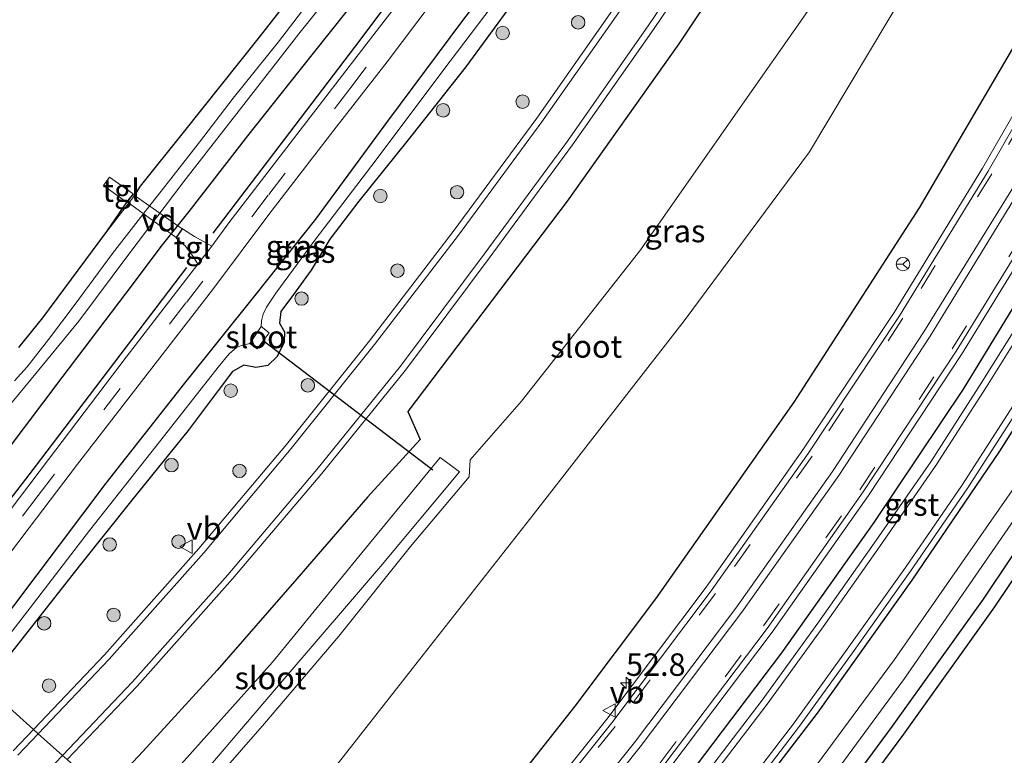
# Model space of a CAD drawing. Units: metres. Extents: x 39992 to 50000, y 412499 to 418750.
# Drawn here: x 41713 to 41823, y 412860 to 412942 of the extents above; entities that cross this region are included whole.
import ezdxf
from ezdxf.enums import TextEntityAlignment as Align

# ---------------------------------------------------------------- set-up
doc = ezdxf.new("R2010")
doc.units = ezdxf.units.M
doc.linetypes.add('VW-3-9_STREEP', pattern=[12, 3, -9])
doc.layers.get('0').update_dxf_attribs({"lineweight": 25})
for name, color, linetype, lineweight in [('B-ME-AL-OVERIG-GV-B7', 7, 'BV-GELEIDERAIL', 18), ('B-ME-AM-KILOMETR-S-B1', 7, 'Continuous', 18), ('B-ME-GR-BOOM-S-B1', 93, 'Continuous', 18), ('B-ME-IE-GRASLAND-GV-B6', 93, 'Continuous', 18), ('B-ME-IE-GRONDWERKLIJN-GROND_INGERICHT-GV-B6', 253, 'Continuous', 18), ('B-ME-IE-HULPGEOMETRIE-L-B1', 53, 'Continuous', 18), ('B-ME-OG-WATER-GV-B6', 153, 'Continuous', 18), ('B-ME-VH-VERH_SOORT-BITUMEN-GV-B6', 8, 'IE-TERREINAFSCHEIDING-NATUURLIJK-HOUTWAL', 18), ('B-ME-VH-VERH_SOORT-GV-B6', 8, 'Continuous', 18), ('B-ME-VH-VERH_SOORT-TEGELS-GV-B6', 8, 'Continuous', 18), ('B-ME-VW-MARKERING-39STREEP-015-L-B1', 255, 'VW-3-9_STREEP', 18), ('B-ME-VW-MARKERING-STREEP-015-L-B1', 7, 'Continuous', 18), ('B-ME-VW-MEUBILAIR_WEGMEUBILAIR-RONA-S-B1', 8, 'Continuous', 18), ('B-ME-VW-MEUBILAIR_WEGMEUBILAIR-VERKEERSBORD-S-B1', 8, 'Continuous', 18)]:
    doc.layers.add(name, color=color, linetype=linetype, lineweight=lineweight)
for name, color, linetype in [('B-ME-GW-INSTEEKWATERGANG-L-B1', 10, 'Continuous'), ('B-ME-IE-TERREINAFSCHEIDING-HAAG-L-B1', 10, 'Continuous'), ('B-ME-IE-TERREINAFSCHEIDING-HAAGRASTER-L-B1', 10, 'Continuous'), ('B-ME-KG-KADASTRAAL-OPNAMEDTMGRENS-L-B1', 10, 'Continuous'), ('B-ME-KW-DUIKER-L-B1', 10, 'Continuous')]:
    doc.layers.add(name, color=color, linetype=linetype)
doc.styles.add('NLCS-ISO', font='NLCS-ISO.TTF')
doc.linetypes.add('BV-GELEIDERAIL', pattern='A,10,-3,[108,NLCS.SHX,S=1,R=0,X=0,Y=0],-3', length=16)
doc.linetypes.add('IE-TERREINAFSCHEIDING-NATUURLIJK-HOUTWAL', pattern='A,7,-1.5,[67,NLCS.SHX,S=0.75,R=45,X=0,Y=0],-1.5,7,-1.5,[70,NLCS.SHX,S=0.75,R=0,X=0,Y=0],-1.5', length=20)

# ---------------------------------------------------------------- blocks, each defined once
blk = doc.blocks.new('hecto')
for p, q in [((0, 0.625), (-0.625, 0)), ((0, -0.625), (0, 0.625)), ((-0.625, 0), (0.625, 0)), ((0.625, 0), (0, -0.625))]:
    blk.add_line(p, q)
blk = doc.blocks.new('boom')
h = blk.add_hatch(color=256)
edge = h.paths.add_edge_path()
edge.add_arc((0, 0), 0.75, 0, 360)
blk.add_circle((0, 0), 0.75)
blk = doc.blocks.new('verkeersbord')
for p, q in [((0, 0.75), (-0.75, -0.625)), ((0.75, -0.625), (0, 0.75)), ((-0.75, -0.625), (0.75, -0.625))]:
    blk.add_line(p, q)
blk = doc.blocks.new('wegwijzer')
for q in [(-0.53, -0.53), (0, 0.75), (0.53, -0.53)]:
    blk.add_line((0, 0), q)
blk.add_circle((0, 0), 0.75)

msp = doc.modelspace()

# ---------------------------------------------------------------- linework, layer by layer
at = {"layer": 'B-ME-AL-OVERIG-GV-B7'}
msp.add_polyline3d([(41730.779, 412917.434, -0.426), (41725.328, 412921.386, -0.67), (41726.002, 412922.205, -0.67), (41731.431, 412918.389, -0.426), (41730.779, 412917.434, -0.426)], dxfattribs=at)
at = {"layer": 'B-ME-GW-INSTEEKWATERGANG-L-B1'}
for points in [[(41699.196, 412876.774, -0.118), (41701.172, 412879.276, -0.116), (41709.774, 412890.893, -0.163), (41718.105, 412901.853, -0.255), (41725.228, 412911.25, -0.311), (41729.255, 412916.609, -0.368), (41732.227, 412920.306, -0.455), (41738.76, 412928.755, -0.481), (41744.445, 412935.917, -0.468), (41749.702, 412942.503, -0.437), (41755.281, 412949.421, -0.368), (41760.937, 412957.097, -0.381), (41766.708, 412965.372, -0.416), (41771.294, 412972.056, -0.42), (41776.146, 412979.491, -0.446), (41782.187, 412988.586, -0.485), (41786.63, 412996.35, -0.537), (41790.801, 413004.064, -0.563), (41795.139, 413012.224, -0.602), (41800.075, 413021.572, -0.416)], [(41748.42, 412832.681, -0.039), (41750.227, 412834.766, -0.039), (41758.724, 412844.901, -0.038), (41766.875, 412854.812, -0.043), (41775.141, 412865.292, -0.09), (41784.144, 412877.225, -0.098), (41799.501, 412899.115, -0.129), (41813.454, 412920.717, -0.186), (41825.347, 412941.04, -0.139), (41839.18, 412967.42, -0.126), (41849.739, 412990.126, -0.233), (41848.459, 412995.027, -0.339), (41843.76, 412998.974, -0.336), (41835.026, 413002.5, -0.333), (41828.581, 413003.619, -0.192), (41824.674, 413000.285, -0.168), (41813.568, 412980.847, -0.154), (41800.726, 412960.032, -0.153), (41786.699, 412938.966, -0.163), (41774.266, 412921.46, -0.173), (41756.561, 412898.082, -0.187), (41757.909, 412894.966, -0.636)], [(41773.751, 412818.492, -0.679), (41775.113, 412819.119, -0.592), (41777.175, 412821.093, -0.575), (41788.095, 412833.819, -0.694), (41798.768, 412847.257, -0.866), (41810.471, 412863.064, -0.866), (41820.562, 412877.184, -0.851), (41833.491, 412896.482, -0.925), (41842.729, 412911.732, -0.92), (41851.138, 412926.447, -0.837), (41858.974, 412941.127, -0.876), (41869.412, 412962.778, -1.061), (41876.422, 412978.872, -1.08), (41876.756, 412979.932, -1.137), (41879.345, 412978.842, -1.133), (41885.644, 412976.5487, -0.0045)], [(41707.391, 412869.433, -0.02), (41712.721, 412876.469, -0.02), (41722.988, 412890.1, -0.024), (41731.73, 412901.242, -0.024), (41739.543, 412910.944, -0.329), (41746.327, 412919.454, -0.389), (41754.322, 412930.382, -0.376), (41762.662, 412941.574, -0.363), (41770.47, 412951.748, -0.394)], [(41770.821, 412947.141, -0.342), (41762.992, 412936.408, -0.359), (41756.573, 412928.28, -0.346), (41751.088, 412921.454, -0.337), (41747.881, 412917.249, -0.337), (41745.809, 412913.799, -0.376), (41743.832, 412911.093, -0.359), (41742.426, 412909.211, -0.363), (41742.288, 412907.914, -0.372), (41742.844, 412906.933, -0.376), (41742.803, 412905.797, -0.376), (41741.994, 412904.194, -0.376), (41740.981, 412903.178, -0.372), (41739.643, 412902.983, -0.376), (41738.311, 412903.227, -0.35), (41737.035, 412902.533, -0.35), (41735.44, 412900.412, -0.35), (41732.126, 412895.963, -0.346), (41725.848, 412888.212, -0.285), (41720.001, 412880.885, -0.255), (41711.559, 412870.16, -0.246), (41709.479, 412867.562, -0.207)], [(41831.551, 412908.21, -0.249), (41822.368, 412893.666, -0.244), (41812.619, 412879.305, -0.244), (41802.082, 412864.518, -0.264), (41791.089, 412850.188, -0.184), (41780.216, 412836.627, -0.173), (41770.944, 412825.054, -0.175), (41770.066, 412823.699, -0.205), (41769.804, 412822.675, -0.218), (41770.206, 412821.73, -0.3), (41770.727, 412820.843, -0.402), (41771.572, 412819.673, -0.434), (41772.385, 412818.728, -0.533), (41773.751, 412818.492, -0.679)], [(41757.909, 412894.966, -0.636), (41752.055, 412888.539, -0.43), (41744.183, 412879.474, -0.317), (41735.339, 412869.304, -0.216), (41727.073, 412860.242, -0.143), (41722.772, 412855.656, -0.073)]]:
    msp.add_polyline3d(points, dxfattribs=at)
at = {"layer": 'B-ME-IE-GRASLAND-GV-B6'}
for points in [[(41748.42, 412832.681, -0.039), (41736.504, 412843.355, -1.509), (41743.155, 412851.767, -1.404), (41757.043, 412869.439, -1.45), (41770.475, 412886.586, -1.441), (41787.269, 412908.168, -1.43), (41801.207, 412926.944, -1.421), (41814.224, 412948.771, -1.408), (41827.874, 412971.865, -1.422)], [(41800.726, 412960.032, -0.153), (41786.699, 412938.966, -0.163), (41774.266, 412921.46, -0.173), (41756.561, 412898.082, -0.187), (41757.909, 412894.966, -0.636), (41752.055, 412888.539, -0.43), (41744.183, 412879.474, -0.317), (41735.339, 412869.304, -0.216), (41727.073, 412860.242, -0.143), (41722.772, 412855.656, -0.073), (41718.648, 412859.35, 0.225), (41726.44, 412867.54, 0.202), (41737.047, 412879.457, 0.186), (41746.975, 412891.169, 0.162), (41756.273, 412902.681, 0.135), (41765.607, 412915.141, 0.122), (41774.875, 412927.734, 0.08), (41783.941, 412940.673, 0.05), (41792.715, 412953.685, 0.039)], [(41722.772, 412855.656, -0.073), (41727.073, 412860.242, -0.143), (41735.339, 412869.304, -0.216), (41744.183, 412879.474, -0.317), (41752.055, 412888.539, -0.43), (41757.909, 412894.966, -0.636), (41756.561, 412898.082, -0.187), (41774.266, 412921.46, -0.173), (41786.699, 412938.966, -0.163), (41800.726, 412960.032, -0.153)], [(41809.071, 412954.12, -1.393), (41794.723, 412933.65, -1.415), (41782.358, 412915.945, -1.424), (41769.192, 412899.229, -1.406), (41763.481, 412892.698, -1.415), (41763.37, 412890.798, -1.448), (41756.846, 412883.068, -1.495), (41748.865, 412873.085, -1.471), (41740.6, 412863.377, -1.441), (41732.661, 412854.298, -1.463)], [(41770.47, 412951.748, -0.394), (41762.662, 412941.574, -0.363), (41754.322, 412930.382, -0.376), (41746.327, 412919.454, -0.389), (41739.543, 412910.944, -0.329), (41731.73, 412901.242, -0.024), (41722.988, 412890.1, -0.024), (41712.721, 412876.469, -0.02), (41707.391, 412869.433, -0.02), (41704.456, 412872.062, 0.285), (41708.407, 412877.232, 0.27), (41714.429, 412885.133, 0.205), (41719.816, 412892.227, 0.188), (41727.793, 412902.562, 0.083), (41734.818, 412911.603, 0.014), (41741.101, 412919.99, 0.018), (41748.33, 412929.353, 0.005), (41754.24, 412936.976, -0.002), (41759.356, 412943.77, -0.016)], [(41712.721, 412876.469, -0.02), (41722.988, 412890.1, -0.024), (41731.73, 412901.242, -0.024), (41739.543, 412910.944, -0.329), (41746.327, 412919.454, -0.389), (41754.322, 412930.382, -0.376), (41762.662, 412941.574, -0.363), (41770.47, 412951.748, -0.394)], [(41713.276, 412905.196, -0.611), (41715.933, 412908.5, -0.62), (41723.062, 412918.088, -0.65), (41726.182, 412922.123, -0.698), (41726.814, 412923.132, -0.702), (41731.608, 412929.108, -0.659), (41740.033, 412939.702, -0.642), (41747.902, 412949.788, -0.642)], [(41749.702, 412942.503, -0.437), (41744.445, 412935.917, -0.468), (41738.76, 412928.755, -0.481), (41732.227, 412920.306, -0.455), (41729.255, 412916.609, -0.368), (41725.228, 412911.25, -0.311), (41718.105, 412901.853, -0.255), (41709.774, 412890.893, -0.163), (41701.172, 412879.276, -0.116), (41699.196, 412876.774, -0.118), (41697.358, 412878.42, -2.146), (41700.893, 412882.949, -2.146), (41707.742, 412891.814, -2.146), (41710.117, 412895.471, -2.146), (41711.303, 412897.586, -2.146), (41712.522, 412899.095, -2.146), (41714.645, 412901.683, -2.146), (41719.968, 412908.11, -2.146), (41725.496, 412915.582, -2.146), (41731.618, 412923.659, -2.146), (41738.32, 412932.206, -2.146), (41744.415, 412940.082, -2.146), (41750.152, 412947.291, -2.146)], [(41758.578, 412947.583, -0.142), (41752.151, 412939.188, -0.007), (41744.182, 412928.886, 0.049), (41736.638, 412919.074, 0.036), (41734.739, 412916.467, -0.007), (41732.815, 412917.54, -0.216), (41731.5, 412918.402, -0.424), (41730.785, 412917.369, -0.424), (41731.761, 412916.501, -0.259), (41732.665, 412915.321, -0.124), (41733.175, 412914.472, -0.011), (41725.216, 412904.106, 0.036), (41716.578, 412892.729, 0.179), (41707.999, 412881.475, 0.21)], [(41709.479, 412867.562, -0.207), (41708.51, 412868.431, -0.894), (41714.92, 412876.716, -1.103), (41721.128, 412884.841, -1.203), (41729.063, 412894.886, -1.307), (41735.434, 412903.013, -1.337), (41736.689, 412904.498, -1.437), (41737.484, 412905.176, -1.485), (41738.053, 412905.421, -1.703), (41738.987, 412905.637, -1.82), (41739.787, 412905.051, -1.82), (41741.129, 412906.811, -1.82), (41740.231, 412907.533, -1.82), (41740.253, 412908.147, -1.698), (41740.461, 412908.911, -1.468), (41740.817, 412909.674, -1.363), (41741.858, 412911.23, -1.342), (41746.192, 412917.129, -1.346), (41753.009, 412926.086, -1.294), (41760.45, 412935.982, -1.281), (41768.157, 412946.153, -1.272)], [(41768.157, 412946.153, -1.272), (41760.45, 412935.982, -1.281), (41753.009, 412926.086, -1.294), (41746.192, 412917.129, -1.346), (41741.858, 412911.23, -1.342), (41740.817, 412909.674, -1.363), (41740.461, 412908.911, -1.468), (41740.253, 412908.147, -1.698), (41740.231, 412907.533, -1.82), (41738.987, 412905.637, -1.82), (41738.053, 412905.421, -1.703), (41737.484, 412905.176, -1.485), (41736.689, 412904.498, -1.437), (41735.434, 412903.013, -1.337), (41729.063, 412894.886, -1.307), (41721.128, 412884.841, -1.203), (41714.92, 412876.716, -1.103), (41708.51, 412868.431, -0.894)], [(41770.821, 412947.141, -0.342), (41762.992, 412936.408, -0.359), (41756.573, 412928.28, -0.346), (41751.088, 412921.454, -0.337), (41747.881, 412917.249, -0.337), (41745.809, 412913.799, -0.376), (41743.832, 412911.093, -0.359), (41742.426, 412909.211, -0.363), (41742.288, 412907.914, -0.372), (41742.844, 412906.933, -0.376), (41742.803, 412905.797, -0.376), (41741.994, 412904.194, -0.376), (41740.981, 412903.178, -0.372), (41739.643, 412902.983, -0.376), (41738.311, 412903.227, -0.35), (41737.035, 412902.533, -0.35), (41735.44, 412900.412, -0.35), (41732.126, 412895.963, -0.346), (41725.848, 412888.212, -0.285), (41720.001, 412880.885, -0.255), (41711.559, 412870.16, -0.246), (41709.479, 412867.562, -0.207)], [(41711.559, 412870.16, -0.246), (41720.001, 412880.885, -0.255), (41725.848, 412888.212, -0.285), (41732.126, 412895.963, -0.346), (41735.44, 412900.412, -0.35), (41737.035, 412902.533, -0.35), (41738.311, 412903.227, -0.35), (41739.643, 412902.983, -0.376), (41740.981, 412903.178, -0.372), (41741.994, 412904.194, -0.376), (41742.803, 412905.797, -0.376), (41742.844, 412906.933, -0.376), (41742.288, 412907.914, -0.372), (41742.426, 412909.211, -0.363), (41743.832, 412911.093, -0.359), (41745.809, 412913.799, -0.376), (41747.881, 412917.249, -0.337), (41751.088, 412921.454, -0.337), (41756.573, 412928.28, -0.346), (41762.992, 412936.408, -0.359), (41770.821, 412947.141, -0.342)], [(41747.773, 412946.553, -2.146), (41742.17, 412939.191, -2.146), (41737.134, 412932.909, -2.146), (41733.376, 412928.03, -2.146), (41729.504, 412923.11, -2.146), (41727.593, 412920.646, -2.146), (41723.703, 412915.65, -2.146), (41719.534, 412910.02, -2.146), (41716.59, 412906.072, -2.146), (41714.192, 412903.057, -2.146), (41712.811, 412901.473, -2.146)], [(41779.842, 412943.445, -0.035), (41770.889, 412930.712, 0.004), (41761.604, 412918.112, 0.061), (41752.287, 412905.947, 0.065), (41743.045, 412894.391, 0.071), (41733.315, 412882.82, 0.093), (41722.793, 412870.99, 0.135), (41714.909, 412862.699, 0.154), (41709.479, 412867.562, -0.207)], [(41709.774, 412890.893, -0.163), (41718.105, 412901.853, -0.255), (41725.228, 412911.25, -0.311), (41729.255, 412916.609, -0.368), (41732.227, 412920.306, -0.455), (41738.76, 412928.755, -0.481), (41744.445, 412935.917, -0.468), (41749.702, 412942.503, -0.437)], [(41829.754, 412941.325, 0.128), (41820.477, 412925.155, 0.143), (41810.626, 412909.08, 0.16), (41800.479, 412893.802, 0.174), (41789.732, 412878.549, 0.189), (41778.669, 412863.861, 0.211), (41766.822, 412849.029, 0.239), (41755.122, 412834.914, 0.263), (41751.132, 412830.252, 0.274), (41748.42, 412832.681, -0.039), (41750.227, 412834.766, -0.039), (41758.724, 412844.901, -0.038), (41766.875, 412854.812, -0.043), (41775.141, 412865.292, -0.09), (41784.144, 412877.225, -0.098), (41799.501, 412899.115, -0.129), (41813.454, 412920.717, -0.186), (41825.347, 412941.04, -0.139)], [(41825.347, 412941.04, -0.139), (41813.454, 412920.717, -0.186), (41799.501, 412899.115, -0.129), (41784.144, 412877.225, -0.098), (41775.141, 412865.292, -0.09), (41766.875, 412854.812, -0.043), (41758.724, 412844.901, -0.038), (41750.227, 412834.766, -0.039), (41748.42, 412832.681, -0.039)], [(41827.216, 412915.129, -0.026), (41818.321, 412900.562, 0.063), (41808.381, 412885.725, 0.053), (41798.089, 412871.215, 0.056), (41788.609, 412858.696, 0.087), (41779.181, 412846.945, 0.071), (41765.949, 412831.04, 0.08), (41759.066, 412823.145, 0.132), (41757.84, 412824.244, 0.268), (41761.951, 412829.246, 0.253), (41773.823, 412843.496, 0.226), (41785.577, 412858.294, 0.211), (41797.068, 412873.532, 0.188), (41807.784, 412888.73, 0.173), (41818.143, 412904.397, 0.162), (41828.059, 412920.588, 0.154)], [(41826.239, 412910.663, -0.101), (41820.301, 412901.21, -0.083), (41814.702, 412892.457, -0.072), (41808.42, 412883.411, -0.07), (41802.157, 412874.535, -0.055), (41795.967, 412865.949, -0.046), (41789.516, 412857.492, -0.041), (41782.915, 412849.128, -0.036), (41775.93, 412840.611, -0.027), (41769.196, 412832.655, -0.011), (41764.881, 412827.647, -0.011), (41760.125, 412822.486, -0.007), (41759.982, 412822.325, -0.007), (41759.066, 412823.145, 0.132), (41765.949, 412831.04, 0.08), (41779.181, 412846.945, 0.071), (41788.609, 412858.696, 0.087), (41798.089, 412871.215, 0.056), (41808.381, 412885.725, 0.053), (41818.321, 412900.562, 0.063), (41827.216, 412915.129, -0.026)], [(41833.491, 412896.482, -0.925), (41820.562, 412877.184, -0.851), (41810.471, 412863.064, -0.866), (41798.768, 412847.257, -0.866), (41788.095, 412833.819, -0.694), (41777.175, 412821.093, -0.575), (41775.113, 412819.119, -0.592), (41773.751, 412818.492, -0.679), (41772.385, 412818.728, -0.533), (41771.572, 412819.673, -0.434), (41770.727, 412820.843, -0.402), (41770.206, 412821.73, -0.3), (41769.804, 412822.675, -0.218), (41770.066, 412823.699, -0.205), (41770.944, 412825.054, -0.175), (41780.216, 412836.627, -0.173), (41791.089, 412850.188, -0.184), (41802.082, 412864.518, -0.264), (41812.619, 412879.305, -0.244), (41822.368, 412893.666, -0.244), (41831.551, 412908.21, -0.249)], [(41831.551, 412908.21, -0.249), (41822.368, 412893.666, -0.244), (41812.619, 412879.305, -0.244), (41802.082, 412864.518, -0.264), (41791.089, 412850.188, -0.184)], [(41793.41, 412854.287, -0.165), (41800.006, 412862.933, -0.17), (41806.177, 412871.473, -0.169), (41812.465, 412880.328, -0.182), (41818.765, 412889.464, -0.187), (41824.493, 412898.39, -0.191)], [(41731.139, 412854.687, -2.038), (41743.237, 412868.838, -2.032), (41753.522, 412880.817, -2.042), (41762.3, 412891.377, -2.041), (41760.153, 412892.968, -2.017), (41751.438, 412882.364, -2.048), (41741.492, 412870.19, -2.042), (41729.117, 412856.349, -2.059)], [(41823.751, 412889.296, -1.993), (41810.684, 412870.473, -1.984), (41799.814, 412855.776, -2.004), (41785.632, 412837.684, -1.979), (41773.151, 412822.497, -1.983), (41773.427, 412821.972, -1.969), (41773.917, 412821.601, -1.974), (41774.216, 412821.511, -1.983), (41787.133, 412836.362, -1.991), (41801.091, 412853.839, -1.979), (41811.789, 412868.376, -1.983), (41825.092, 412887.663, -1.993)], [(41709.479, 412867.562, -0.207), (41714.909, 412862.699, 0.154), (41712.655, 412860.328, 0.16)]]:
    msp.add_polyline3d(points, dxfattribs=at)
at = {"layer": 'B-ME-IE-GRONDWERKLIJN-GROND_INGERICHT-GV-B6'}
msp.add_polyline3d([(41834.756, 412895.676, -0.925), (41821.796, 412876.33, -0.851), (41811.684, 412862.182, -0.866), (41799.958, 412846.344, -0.866), (41789.252, 412832.864, -0.694), (41778.265, 412820.06, -0.575), (41775.969, 412817.862, -0.592), (41774.2262, 412817.0598, -0.6673), (41773.955, 412816.935, -0.679), (41770.3171, 412813.067, -0.657), (41769.332, 412813.949, -0.55), (41771.108, 412816.017, -0.539), (41773.751, 412818.492, -0.679), (41775.113, 412819.119, -0.592), (41777.175, 412821.093, -0.575), (41788.095, 412833.819, -0.694), (41798.768, 412847.257, -0.866), (41810.471, 412863.064, -0.866), (41820.562, 412877.184, -0.851), (41833.491, 412896.482, -0.925)], dxfattribs=at)
at = {"layer": 'B-ME-IE-HULPGEOMETRIE-L-B1'}
msp.add_polyline3d([(41770.317, 412813.067, -0.657), (41769.332, 412813.949, -0.55), (41760.503, 412821.858, -0.007), (41759.982, 412822.325, -0.007), (41759.066, 412823.145, 0.132), (41757.84, 412824.244, 0.268), (41757.318, 412824.711, 0.268), (41756.952, 412825.039, 0.292), (41754.757, 412827.005, 0.367), (41754.208, 412827.497, 0.366), (41752.022, 412829.455, 0.292), (41751.654, 412829.785, 0.274), (41751.132, 412830.252, 0.274), (41748.42, 412832.681, -0.039), (41736.504, 412843.355, -1.509), (41728.919, 412850.15, -1.48), (41727.783, 412851.167, -2.035), (41725.933, 412852.824, -2.057), (41722.772, 412855.656, -0.073), (41718.648, 412859.35, 0.225), (41718.126, 412859.817, 0.225), (41715.431, 412862.231, 0.154), (41714.909, 412862.699, 0.154), (41709.479, 412867.562, -0.207)], dxfattribs=at)
at = {"layer": 'B-ME-IE-TERREINAFSCHEIDING-HAAG-L-B1'}
msp.add_polyline3d([(41875.65, 413015.991, -0.652), (41870.367, 413001.823, -0.58), (41864.263, 412987.563, -0.434), (41858.083, 412973.439, -0.276), (41851.241, 412958.983, -0.158), (41843.311, 412943.853, -0.02), (41835.641, 412929.736, -0.045), (41827.216, 412915.129, -0.026), (41818.321, 412900.562, 0.063), (41808.381, 412885.725, 0.053), (41798.089, 412871.215, 0.056), (41788.609, 412858.696, 0.087), (41779.181, 412846.945, 0.071), (41765.949, 412831.04, 0.08), (41759.066, 412823.145, 0.132)], dxfattribs=at)
at = {"layer": 'B-ME-IE-TERREINAFSCHEIDING-HAAGRASTER-L-B1'}
for points in [[(41854.9895, 413184.0984, -0.5562), (41853.2038, 413177.4086, -0.57), (41841.5431, 413133.4688, -0.5066), (41833.1521, 413102.3437, -0.4162), (41824.9958, 413074.4808, -0.509), (41818.7463, 413056.9096, -0.4215), (41812.5116, 413041.8894, -0.3393), (41804.0665, 413023.9839, -0.2993), (41797.3241, 413010.1003, -0.2712), (41789.9313, 412996.3497, -0.3031), (41781.6484, 412981.9392, -0.306), (41771.9841, 412967.1072, -0.2596), (41751.31, 412939.5393, -0.2283), (41734.842, 412917.9055, -0.1294)], [(41731.9344, 412914.0786, -0.1799), (41714.4041, 412891.0217, -0.0025), (41701.6736, 412874.5545, 0.0994)]]:
    msp.add_polyline3d(points, dxfattribs=at)
at = {"layer": 'B-ME-KG-KADASTRAAL-OPNAMEDTMGRENS-L-B1'}
for points in [[(41713.276, 412905.196, -0.611), (41715.933, 412908.5, -0.62), (41723.062, 412918.088, -0.65), (41725.3281, 412921.386, 0), (41726.002, 412922.205, 0), (41726.182, 412922.123, -0.698), (41726.814, 412923.132, -0.702), (41731.608, 412929.108, -0.659), (41740.033, 412939.702, -0.642), (41747.902, 412949.788, -0.642)], [(41713.276, 412905.196, -0.611), (41715.933, 412908.5, -0.62), (41723.062, 412918.088, -0.65), (41725.3281, 412921.386, 0), (41726.002, 412922.205, 0), (41726.182, 412922.123, -0.698), (41726.814, 412923.132, -0.702), (41731.608, 412929.108, -0.659), (41740.033, 412939.702, -0.642), (41747.902, 412949.788, -0.642)], [(41834.756, 412895.676, -0.925), (41821.796, 412876.33, -0.851), (41811.684, 412862.182, -0.866), (41799.958, 412846.344, -0.866), (41789.252, 412832.864, -0.694), (41778.265, 412820.06, -0.575), (41775.969, 412817.862, -0.592), (41774.2262, 412817.0598, -0.6673), (41773.955, 412816.935, -0.679), (41770.3171, 412813.067, -0.657), (41766.0191, 412808.497, -0.63), (41764.0608, 412805.1938, -0.5422), (41763.678, 412804.548, -0.525), (41761.301, 412800.643, -0.541), (41759.217, 412795.741, -0.449)], [(41834.756, 412895.676, -0.925), (41821.796, 412876.33, -0.851), (41811.684, 412862.182, -0.866), (41799.958, 412846.344, -0.866), (41789.252, 412832.864, -0.694), (41778.265, 412820.06, -0.575), (41775.969, 412817.862, -0.592), (41774.2262, 412817.0598, -0.6673), (41773.955, 412816.935, -0.679), (41770.3171, 412813.067, -0.657), (41766.0191, 412808.497, -0.63), (41764.0608, 412805.1938, -0.5422), (41763.678, 412804.548, -0.525), (41761.301, 412800.643, -0.541), (41759.217, 412795.741, -0.449)]]:
    msp.add_polyline3d(points, dxfattribs=at)
at = {"layer": 'B-ME-KW-DUIKER-L-B1'}
msp.add_line((41740.464, 412905.976, -2.334), (41759.313, 412891.576, -2.304), dxfattribs=at)
at = {"layer": 'B-ME-OG-WATER-GV-B6'}
for points in [[(41736.504, 412843.355, -1.509), (41728.919, 412850.15, -1.48), (41732.661, 412854.298, -1.463), (41740.6, 412863.377, -1.441), (41748.865, 412873.085, -1.471), (41756.846, 412883.068, -1.495), (41763.37, 412890.798, -1.448), (41763.481, 412892.698, -1.415), (41769.192, 412899.229, -1.406), (41782.358, 412915.945, -1.424), (41794.723, 412933.65, -1.415), (41809.071, 412954.12, -1.393), (41822.936, 412976.734, -1.383), (41832.051, 412993.705, -1.362), (41837.55, 412991.112, -1.28), (41827.874, 412971.865, -1.422), (41814.224, 412948.771, -1.408), (41801.207, 412926.944, -1.421), (41787.269, 412908.168, -1.43), (41770.475, 412886.586, -1.441), (41757.043, 412869.439, -1.45), (41743.155, 412851.767, -1.404), (41736.504, 412843.355, -1.509)], [(41750.152, 412947.291, -2.146), (41744.415, 412940.082, -2.146), (41738.32, 412932.206, -2.146), (41731.618, 412923.659, -2.146), (41725.496, 412915.582, -2.146), (41719.968, 412908.11, -2.146), (41714.645, 412901.683, -2.146), (41712.522, 412899.095, -2.146)], [(41712.811, 412901.473, -2.146), (41714.192, 412903.057, -2.146), (41716.59, 412906.072, -2.146), (41719.534, 412910.02, -2.146), (41723.703, 412915.65, -2.146), (41727.593, 412920.646, -2.146), (41729.504, 412923.11, -2.146), (41733.376, 412928.03, -2.146), (41737.134, 412932.909, -2.146), (41742.17, 412939.191, -2.146), (41747.773, 412946.553, -2.146)], [(41741.129, 412906.811, -1.82), (41739.787, 412905.051, -1.82), (41738.987, 412905.637, -1.82), (41740.231, 412907.533, -1.82), (41741.129, 412906.811, -1.82)], [(41727.783, 412851.167, -2.035), (41725.933, 412852.824, -2.057), (41729.117, 412856.349, -2.059), (41741.492, 412870.19, -2.042), (41751.438, 412882.364, -2.048), (41760.153, 412892.968, -2.017), (41762.3, 412891.377, -2.041), (41753.522, 412880.817, -2.042), (41743.237, 412868.838, -2.032), (41731.139, 412854.687, -2.038), (41727.783, 412851.167, -2.035)], [(41825.092, 412887.663, -1.993), (41811.789, 412868.376, -1.983), (41801.091, 412853.839, -1.979), (41787.133, 412836.362, -1.991), (41774.216, 412821.511, -1.983), (41773.917, 412821.601, -1.974), (41773.427, 412821.972, -1.969), (41773.151, 412822.497, -1.983), (41785.632, 412837.684, -1.979), (41799.814, 412855.776, -2.004), (41810.684, 412870.473, -1.984), (41823.751, 412889.296, -1.993)]]:
    msp.add_polyline3d(points, dxfattribs=at)
at = {"layer": 'B-ME-VH-VERH_SOORT-BITUMEN-GV-B6'}
for points in [[(41792.13, 412954.07, 0.039), (41783.364, 412941.07, 0.05), (41774.306, 412928.142, 0.08), (41765.045, 412915.558, 0.122), (41755.72, 412903.111, 0.135), (41746.436, 412891.615, 0.162), (41736.519, 412879.916, 0.186), (41725.925, 412868.014, 0.202), (41718.126, 412859.817, 0.225), (41715.431, 412862.231, 0.154), (41723.308, 412870.516, 0.135), (41733.845, 412882.362, 0.093), (41743.586, 412893.947, 0.071), (41752.838, 412905.516, 0.065), (41762.164, 412917.692, 0.061), (41771.457, 412930.303, 0.004), (41780.419, 412943.048, -0.035)], [(41759.356, 412943.77, -0.016), (41754.24, 412936.976, -0.002), (41748.33, 412929.353, 0.005), (41741.101, 412919.99, 0.018), (41734.818, 412911.603, 0.014), (41727.793, 412902.562, 0.083), (41719.816, 412892.227, 0.188), (41714.429, 412885.133, 0.205), (41708.407, 412877.232, 0.27), (41704.456, 412872.062, 0.285), (41703.396, 412873.011, 0.306), (41702.306, 412873.988, 0.251), (41707.999, 412881.475, 0.21), (41716.578, 412892.729, 0.179), (41725.216, 412904.106, 0.036), (41733.175, 412914.472, -0.011), (41734.739, 412916.467, -0.007), (41736.638, 412919.074, 0.036), (41744.182, 412928.886, 0.049), (41752.151, 412939.188, -0.007), (41758.578, 412947.583, -0.142)], [(41827.457, 412920.945, 0.154), (41817.552, 412904.773, 0.162), (41807.206, 412889.125, 0.173), (41796.502, 412873.945, 0.188), (41785.023, 412858.722, 0.211), (41773.28, 412843.938, 0.226), (41761.412, 412829.692, 0.253), (41757.318, 412824.711, 0.268), (41756.952, 412825.039, 0.292), (41754.757, 412827.005, 0.367), (41754.208, 412827.497, 0.366), (41752.022, 412829.455, 0.292), (41751.654, 412829.785, 0.274), (41755.657, 412834.463, 0.263), (41767.365, 412848.587, 0.239), (41779.222, 412863.432, 0.211), (41790.298, 412878.137, 0.189), (41801.057, 412893.407, 0.174), (41811.216, 412908.703, 0.16), (41821.079, 412924.798, 0.143), (41830.367, 412940.987, 0.128)], [(41790.069, 412857.063, -0.041), (41796.529, 412865.532, -0.046), (41802.727, 412874.129, -0.055), (41808.993, 412883.01, -0.07), (41815.285, 412892.069, -0.072), (41820.892, 412900.835, -0.083), (41826.835, 412910.295, -0.101)], [(41823.902, 412898.765, -0.191), (41818.182, 412889.852, -0.187), (41811.891, 412880.729, -0.182), (41805.608, 412871.881, -0.169), (41799.444, 412863.35, -0.17), (41792.857, 412854.716, -0.165)], [(41713.161, 412859.844, 0.16), (41715.431, 412862.231, 0.154), (41718.126, 412859.817, 0.225), (41715.653, 412857.217, 0.232), (41712.584, 412854.099, 0.246)]]:
    msp.add_polyline3d(points, dxfattribs=at)
at = {"layer": 'B-ME-VH-VERH_SOORT-GV-B6'}
for points in [[(41792.715, 412953.685, 0.039), (41783.941, 412940.673, 0.05), (41774.875, 412927.734, 0.08), (41765.607, 412915.141, 0.122), (41756.273, 412902.681, 0.135), (41746.975, 412891.169, 0.162), (41737.047, 412879.457, 0.186), (41726.44, 412867.54, 0.202), (41718.648, 412859.35, 0.225), (41718.126, 412859.817, 0.225), (41725.925, 412868.014, 0.202), (41736.519, 412879.916, 0.186), (41746.436, 412891.615, 0.162), (41755.72, 412903.111, 0.135), (41765.045, 412915.558, 0.122), (41774.306, 412928.142, 0.08), (41783.364, 412941.07, 0.05), (41792.13, 412954.07, 0.039)], [(41780.419, 412943.048, -0.035), (41771.457, 412930.303, 0.004), (41762.164, 412917.692, 0.061), (41752.838, 412905.516, 0.065), (41743.586, 412893.947, 0.071), (41733.845, 412882.362, 0.093), (41723.308, 412870.516, 0.135), (41715.431, 412862.231, 0.154), (41714.909, 412862.699, 0.154), (41722.793, 412870.99, 0.135), (41733.315, 412882.82, 0.093), (41743.045, 412894.391, 0.071), (41752.287, 412905.947, 0.065), (41761.604, 412918.112, 0.061), (41770.889, 412930.712, 0.004), (41779.842, 412943.445, -0.035)], [(41830.367, 412940.987, 0.128), (41821.079, 412924.798, 0.143), (41811.216, 412908.703, 0.16), (41801.057, 412893.407, 0.174), (41790.298, 412878.137, 0.189), (41779.222, 412863.432, 0.211), (41767.365, 412848.587, 0.239), (41755.657, 412834.463, 0.263), (41751.654, 412829.785, 0.274), (41751.132, 412830.252, 0.274), (41755.122, 412834.914, 0.263), (41766.822, 412849.029, 0.239), (41778.669, 412863.861, 0.211), (41789.732, 412878.549, 0.189), (41800.479, 412893.802, 0.174), (41810.626, 412909.08, 0.16), (41820.477, 412925.155, 0.143), (41829.754, 412941.325, 0.128)], [(41828.059, 412920.588, 0.154), (41818.143, 412904.397, 0.162), (41807.784, 412888.73, 0.173), (41797.068, 412873.532, 0.188), (41785.577, 412858.294, 0.211), (41773.823, 412843.496, 0.226), (41761.951, 412829.246, 0.253), (41757.84, 412824.244, 0.268), (41757.318, 412824.711, 0.268), (41761.412, 412829.692, 0.253), (41773.28, 412843.938, 0.226), (41785.023, 412858.722, 0.211), (41796.502, 412873.945, 0.188), (41807.206, 412889.125, 0.173), (41817.552, 412904.773, 0.162), (41827.457, 412920.945, 0.154)], [(41789.516, 412857.492, -0.041), (41795.967, 412865.949, -0.046), (41802.157, 412874.535, -0.055), (41808.42, 412883.411, -0.07), (41814.702, 412892.457, -0.072), (41820.301, 412901.21, -0.083), (41826.239, 412910.663, -0.101)], [(41826.835, 412910.295, -0.101), (41820.892, 412900.835, -0.083), (41815.285, 412892.069, -0.072), (41808.993, 412883.01, -0.07), (41802.727, 412874.129, -0.055), (41796.529, 412865.532, -0.046), (41790.069, 412857.063, -0.041)], [(41792.857, 412854.716, -0.165), (41799.444, 412863.35, -0.17), (41805.608, 412871.881, -0.169), (41811.891, 412880.729, -0.182), (41818.182, 412889.852, -0.187), (41823.902, 412898.765, -0.191)], [(41824.493, 412898.39, -0.191), (41818.765, 412889.464, -0.187), (41812.465, 412880.328, -0.182), (41806.177, 412871.473, -0.169), (41800.006, 412862.933, -0.17), (41793.41, 412854.287, -0.165)], [(41712.655, 412860.328, 0.16), (41714.909, 412862.699, 0.154), (41715.431, 412862.231, 0.154)], [(41715.431, 412862.231, 0.154), (41713.161, 412859.844, 0.16)]]:
    msp.add_polyline3d(points, dxfattribs=at)
at = {"layer": 'B-ME-VH-VERH_SOORT-TEGELS-GV-B6'}
for points in [[(41725.993, 412922.273, -0.672), (41725.256, 412921.377, -0.672), (41722.71, 412923.213, -0.672), (41723.363, 412924.143, -0.702), (41725.993, 412922.273, -0.672)], [(41733.175, 412914.472, -0.011), (41732.665, 412915.321, -0.124), (41731.761, 412916.501, -0.259), (41730.785, 412917.369, -0.424), (41731.5, 412918.402, -0.424), (41732.815, 412917.54, -0.216), (41734.739, 412916.467, -0.007), (41733.175, 412914.472, -0.011)]]:
    msp.add_polyline3d(points, dxfattribs=at)
at = {"layer": 'B-ME-VW-MARKERING-39STREEP-015-L-B1'}
for points in [[(41909.929, 413166.998, -0.704), (41909.175, 413164.568, -0.706), (41904.259, 413147.477, -0.698), (41899.824, 413131.009, -0.695), (41895.482, 413114.252, -0.689), (41890.763, 413096.038, -0.696), (41885.96, 413078.109, -0.694), (41880.777, 413060.25, -0.697), (41875.231, 413042.424, -0.686), (41869.167, 413024.985, -0.599), (41862.576, 413007.63, -0.446), (41855.376, 412990.546, -0.25), (41847.716, 412973.584, -0.045), (41839.487, 412956.945, 0.084), (41830.854, 412940.775, 0.146), (41821.492, 412924.518, 0.168), (41811.61, 412908.449, 0.185), (41801.514, 412893.101, 0.197), (41790.751, 412877.812, 0.213), (41779.594, 412863.051, 0.239), (41767.753, 412848.232, 0.264), (41756.065, 412834.123, 0.28), (41752.022, 412829.455, 0.292)], [(41756.952, 412825.039, 0.292), (41761.027, 412829.975, 0.277), (41772.872, 412844.272, 0.255), (41784.597, 412858.99, 0.235), (41796.102, 412874.231, 0.214), (41806.833, 412889.377, 0.198), (41817.106, 412905.045, 0.186), (41826.993, 412921.162, 0.183), (41836.689, 412938.036, 0.157), (41845.299, 412954.185, 0.102), (41853.627, 412971.126, -0.038), (41861.289, 412988.015, -0.236), (41868.672, 413005.582, -0.449), (41875.332, 413022.961, -0.607), (41881.423, 413040.714, -0.67), (41886.987, 413058.492, -0.7), (41892.19, 413076.594, -0.694), (41896.98, 413094.384, -0.695), (41901.761, 413112.848, -0.698), (41905.962, 413129.127, -0.69), (41910.537, 413146.049, -0.688), (41915.294, 413162.501, -0.687), (41916.092, 413165.079, -0.687)], [(41703.396, 412873.011, 0.306), (41706.389, 412876.909, 0.283), (41715.424, 412888.741, 0.249), (41722.73, 412898.253, 0.197), (41731.909, 412910.204, 0.179), (41741.079, 412922.213, 0.118), (41750.09, 412933.982, 0.053), (41760.956, 412948.269, 0.049), (41768.21, 412957.874, 0.049), (41771.776, 412962.834, 0.014), (41775.105, 412967.633, 0.053), (41778.393, 412972.537, 0.044), (41781.741, 412977.672, 0.014), (41786.333, 412985.267, -0.033), (41790.792, 412993.012, -0.072), (41793.875, 412998.56, -0.068), (41796.643, 413003.82, -0.042), (41800.781, 413011.583, -0.046), (41803.428, 413017.086, -0.063)]]:
    msp.add_polyline3d(points, dxfattribs=at)
at = {"layer": 'B-ME-VW-MARKERING-STREEP-015-L-B1'}
for points in [[(41754.208, 412827.497, 0.366), (41758.282, 412832.317, 0.355), (41769.977, 412846.482, 0.332), (41781.772, 412861.238, 0.308), (41793.032, 412876.198, 0.302), (41803.772, 412891.417, 0.285), (41813.953, 412906.92, 0.267), (41823.911, 412923.062, 0.248), (41833.409, 412939.59, 0.225), (41842.007, 412955.687, 0.165), (41850.296, 412972.491, 0.033), (41857.938, 412989.374, -0.164), (41865.275, 413006.819, -0.376), (41871.857, 413024.061, -0.522), (41877.962, 413041.701, -0.598), (41883.487, 413059.393, -0.618), (41888.703, 413077.461, -0.623), (41893.477, 413095.253, -0.616), (41898.247, 413113.623, -0.623), (41902.543, 413130.188, -0.616), (41907.041, 413146.883, -0.62), (41911.846, 413163.601, -0.627), (41912.639, 413166.154, -0.625)], [(41913.386, 413165.922, -0.61), (41912.6, 413163.379, -0.612), (41907.762, 413146.664, -0.606), (41903.266, 413129.979, -0.605), (41898.984, 413113.386, -0.614), (41894.238, 413095.076, -0.609), (41889.413, 413077.208, -0.614), (41884.256, 413059.215, -0.611), (41878.687, 413041.476, -0.599), (41872.606, 413023.818, -0.516), (41865.984, 413006.524, -0.371), (41858.65, 412989.05, -0.157), (41850.988, 412972.205, 0.042), (41842.721, 412955.372, 0.174), (41834.097, 412939.212, 0.233), (41824.602, 412922.717, 0.251), (41814.649, 412906.47, 0.274), (41804.467, 412890.965, 0.291), (41793.69, 412875.746, 0.307), (41782.37, 412860.782, 0.311), (41770.591, 412845.997, 0.334), (41758.845, 412831.802, 0.355), (41754.757, 412827.005, 0.367)]]:
    msp.add_polyline3d(points, dxfattribs=at)

# ---------------------------------------------------------------- block references
at = {"layer": 'B-ME-AM-KILOMETR-S-B1', "rotation": 90}
msp.add_blockref('hecto', (41780.814, 412867.887, 0.161), dxfattribs=at)
at = {"layer": 'B-ME-GR-BOOM-S-B1', "rotation": 90}
for p in [(41775.487, 412941.355, -0.017), (41767.096, 412940.175, -0.351), (41769.308, 412932.541, -0.055), (41760.464, 412931.566, -0.466), (41762.023, 412922.464, -0.067), (41753.483, 412922.041, -0.431), (41755.399, 412913.743, -0.036), (41744.723, 412910.635, -0.381), (41745.42, 412900.983, -0.059), (41736.839, 412900.39, -0.491), (41730.262, 412892.109, -0.379), (41737.823, 412891.467, -0.015), (41723.381, 412883.282, -0.348), (41731.04, 412883.598, -0.036), (41723.815, 412875.447, 0.011), (41716.099, 412874.506, -0.289), (41716.626, 412867.573, 0.093)]:
    msp.add_blockref('boom', p, dxfattribs=at)
at = {"layer": 'B-ME-VW-MEUBILAIR_WEGMEUBILAIR-RONA-S-B1', "rotation": 90}
msp.add_blockref('wegwijzer', (41811.62, 412914.469, 0.01), dxfattribs=at)
at = {"layer": 'B-ME-VW-MEUBILAIR_WEGMEUBILAIR-VERKEERSBORD-S-B1', "rotation": 90}
for p in [(41731.9426, 412883.0421, 0.1707), (41778.987, 412864.813, 0.173)]:
    msp.add_blockref('verkeersbord', p, dxfattribs=at)

# ---------------------------------------------------------------- texts
at = {"layer": 'B-ME-AL-OVERIG-GV-B7', "ltscale": 0.2, "style": 'NLCS-ISO'}
msp.add_text('vd', height=2.5, dxfattribs=at).set_placement((41728.8638, 412919.3696), align=Align.MIDDLE_CENTER)
at = {"layer": 'B-ME-AM-KILOMETR-S-B1', "ltscale": 0.2, "style": 'NLCS-ISO'}
msp.add_text('52.8', height=2.5, dxfattribs=at).set_placement((41780.814, 412867.887, 0.161), align=Align.BOTTOM_LEFT)
at = {"layer": 'B-ME-IE-GRASLAND-GV-B6', "ltscale": 0.2, "style": 'NLCS-ISO'}
for p in [(41786.2555, 412918.15), (41744.1205, 412916.436), (41745.1105, 412915.86)]:
    msp.add_text('gras', height=2.5, dxfattribs=at).set_placement(p, align=Align.MIDDLE_CENTER)
at = {"layer": 'B-ME-OG-WATER-GV-B6', "ltscale": 0.2, "style": 'NLCS-ISO'}
for p in [(41740.2526, 412906.3686), (41776.386, 412905.3139), (41741.2634, 412868.4316)]:
    msp.add_text('sloot', height=2.5, dxfattribs=at).set_placement(p, align=Align.MIDDLE_CENTER)
at = {"layer": 'B-ME-VH-VERH_SOORT-GV-B6', "ltscale": 0.2, "style": 'NLCS-ISO'}
msp.add_text('grst', height=2.5, dxfattribs=at).set_placement((41812.5794, 412887.723), align=Align.MIDDLE_CENTER)
at = {"layer": 'B-ME-VH-VERH_SOORT-TEGELS-GV-B6', "ltscale": 0.2, "style": 'NLCS-ISO'}
for p in [(41724.663, 412922.6558), (41732.5769, 412916.318)]:
    msp.add_text('tgl', height=2.5, dxfattribs=at).set_placement(p, align=Align.MIDDLE_CENTER)
at = {"layer": 'B-ME-VW-MEUBILAIR_WEGMEUBILAIR-VERKEERSBORD-S-B1', "ltscale": 0.2, "style": 'NLCS-ISO'}
for p in [(41731.9426, 412883.0421, 0.1707), (41778.987, 412864.813, 0.173)]:
    msp.add_text('vb', height=2.5, dxfattribs=at).set_placement(p, align=Align.BOTTOM_LEFT)

doc.saveas('drawing.dxf')
